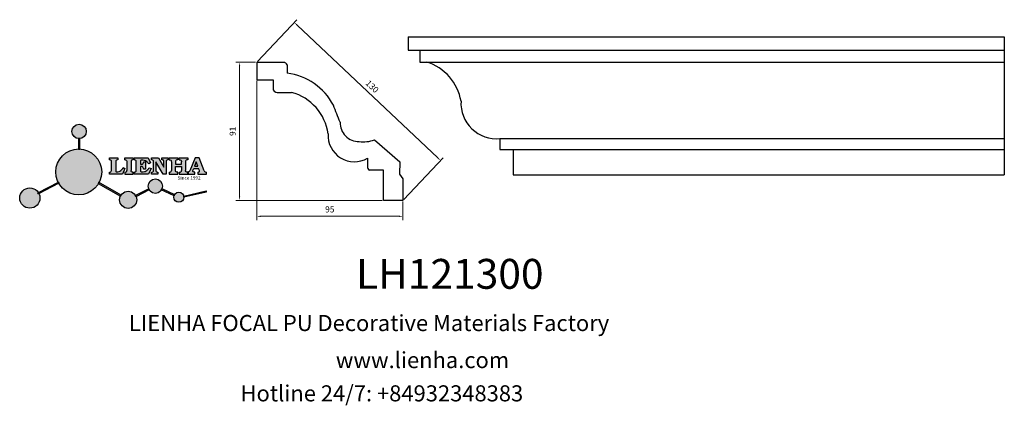
# Model space of a CAD drawing. Units: millimetres. Extents: x 8762 to 9404, y 530 to 782.
import ezdxf

# ---------------------------------------------------------------- set-up
doc = ezdxf.new("R2010")
doc.units = ezdxf.units.MM
doc.layers.add('columnas', color=6, linetype='Continuous')
doc.layers.add('product', color=2, linetype='Continuous')
doc.styles.get("Standard").update_dxf_attribs({"font": 'txt', "bigfont": 'gbcbig.shx'})
doc.styles.add('型式1', font='txt')
doc.dimstyles.new('4', dxfattribs={"dimtxt": 4, "dimasz": 2.5, "dimexe": 2.5, "dimexo": 0.8, "dimgap": 2, "dimtad": 1, "dimdec": 0, "dimtxsty": 'Standard', "dimcen": 0, "dimclrd": 256, "dimclre": 256, "dimclrt": 256, "dimadec": 3, "dimazin": 0, "dimtfac": 1, "dimtdec": 0, "dimtofl": 0, "dimtmove": 0, "dimatfit": 3, "dimfxl": 1, "dimlwd": 18, "dimlwe": 18, "dimarcsym": 0})

# ---------------------------------------------------------------- blocks, each defined once
blk = doc.blocks.new('sssss')
h = blk.add_hatch(color=251)
h.dxf.hatch_style = 1
h.paths.add_polyline_path([(8751.36, 682.52, 0.115351), (8752.91, 675.88), (8753.05, 675.95), (8753.44, 675.19), (8753.31, 675.12, 0.770189), (8781.32, 682.52, 0.401539), (8766.99, 697.49), (8766.99, 697.45), (8766.19, 697.45), (8766.19, 697.5, 0.411302)])
h.paths.add_polyline_path([(8766.19, 704.37), (8766.99, 704.37), (8766.99, 704.31, 0.388966), (8771.24, 708.95, 1), (8761.93, 708.95, 0.389509), (8766.19, 704.31)])
h.paths.add_polyline_path([(8766.19, 697.5, -0.013355), (8766.99, 697.49), (8766.99, 704.31, -0.043036), (8766.19, 704.31)])
h.paths.add_polyline_path([(8739.72, 668.94), (8740.11, 668.2), (8753.31, 675.12, -0.014258), (8752.91, 675.88)])
h.paths.add_polyline_path([(8741.07, 665.48, 1), (8727.82, 665.48, 1)])
h.paths.add_polyline_path([(8804.22, 664.29, -1), (8793.04, 664.29, -0.106926), (8793.54, 666.6), (8778.94, 675.02), (8779.25, 675.78), (8793.93, 667.32, -0.74789)])
h.paths.add_polyline_path([(8793.93, 667.32), (8793.95, 667.31), (8793.53, 666.59, 0.106728), (8793.04, 664.29, 1), (8804.22, 664.29, 0.098511), (8803.79, 666.42), (8803.58, 666.32), (8803.26, 667.13), (8803.4, 667.2, 0.553057)], flags=16)
h.paths.add_polyline_path([(8803.4, 667.2, -0.038787), (8803.79, 666.42), (8812.3, 670.74), (8811.91, 671.51)])
h.paths.add_polyline_path([(8811.65, 673.24, 0.762521), (8820.38, 670.85), (8820.25, 670.9), (8820.6, 671.64), (8820.73, 671.58, 0.090707), (8821.04, 673.24, 1)])
h.paths.add_polyline_path([(8820.73, 671.58, -0.0435), (8820.38, 670.85), (8828.57, 666.98, -0.06251), (8828.9, 667.72)])
h.paths.add_polyline_path([(8828.43, 666.02, 1), (8834.97, 666.02), (8834.84, 666.81), (8834.87, 666.81, 0.643908), (8829.01, 667.88), (8828.55, 666.91, 0.069112)])
h.paths.add_polyline_path([(8834.87, 666.81, -0.06176), (8834.97, 666.02), (8849.6, 669.36), (8849.43, 670.14)])
h = blk.add_hatch(color=251)
h.dxf.hatch_style = 1
h.paths.add_polyline_path([(8781.32, 682.52, 0.401539), (8766.99, 697.49), (8766.99, 697.45), (8766.19, 697.45), (8766.19, 697.5, 0.411302), (8751.36, 682.52, 1)])
h.paths.add_polyline_path([(8766.99, 704.37), (8766.19, 704.37), (8766.19, 697.45), (8766.99, 697.45)])
h.paths.add_polyline_path([(8766.99, 704.31, -0.043036), (8766.19, 704.31), (8766.19, 697.45), (8766.99, 697.45)], flags=17)
h = blk.add_hatch(color=251)
h.dxf.hatch_style = 1
h.paths.add_polyline_path([(8741.07, 665.48, 1), (8727.82, 665.48, 1)])
h.paths.add_polyline_path([(8781.32, 682.52, 0.401539), (8766.99, 697.49), (8766.99, 697.45), (8766.19, 697.45), (8766.19, 697.5, 0.411302), (8751.36, 682.52, 1)])
h.paths.add_polyline_path([(8804.22, 664.29, 0.098511), (8803.79, 666.42), (8803.58, 666.32), (8803.26, 667.13), (8803.4, 667.2, 0.75774), (8793.04, 664.29, 1)])
h.paths.add_polyline_path([(8821.04, 673.24, 1), (8811.65, 673.24, 0.762521), (8820.38, 670.85), (8820.25, 670.9), (8820.6, 671.64), (8820.73, 671.58, 0.090707)])
h.paths.add_polyline_path([(8834.97, 666.02), (8834.84, 666.81), (8834.87, 666.81, 0.883665), (8828.43, 666.02, 1)])
h = blk.add_hatch(color=251)
h.dxf.hatch_style = 1
edge = h.paths.add_edge_path()
edge.add_arc((8791.66, 688.98), 1.43, 82.35482, 144.50892, ccw=False)
edge.add_line((8791.85, 690.39), (8791.85, 691.76))
edge.add_line((8791.85, 691.76), (8786.35, 691.76))
edge.add_line((8786.35, 691.76), (8786.35, 690.37))
edge.add_arc((8786.56, 689.07), 1.32, 32.67447, 99.29278, ccw=False)
edge.add_line((8787.68, 689.78), (8787.68, 689.41))
edge.add_line((8787.68, 689.41), (8787.68, 683.43))
edge.add_arc((8786.57, 683.49), 1.11, 258.29124, 357.1003, ccw=False)
edge.add_line((8786.35, 682.4), (8786.35, 681))
edge.add_line((8786.35, 681), (8794.85, 681))
edge.add_line((8794.85, 681), (8796.49, 684.79))
edge.add_line((8796.49, 684.79), (8795.4, 685.36))
edge.add_spline(control_points=[(8795.4, 685.36), (8795.16, 685), (8794.48, 683.94), (8792.97, 682.73), (8791.46, 682.42), (8790.54, 682.65), (8790.51, 682.95), (8790.5, 683.1)], knot_values=[0, 0, 0, 0, 1.298458, 3.787706, 5.496754, 5.909536, 6.30673, 6.30673, 6.30673, 6.30673], degree=3, periodic=0)
edge.add_line((8790.5, 683.1), (8790.5, 689.81))
edge = h.paths.add_edge_path()
edge.add_spline(control_points=[(8800.49, 689.16), (8800.48, 689.45), (8800.48, 689.87), (8801.09, 690.33), (8801.57, 690.36), (8801.93, 690.39)], knot_values=[0, 0, 0, 0, 0.816614, 1.137507, 2.197606, 2.197606, 2.197606, 2.197606], degree=3, periodic=0)
edge.add_line((8801.93, 690.39), (8801.93, 691.75))
edge.add_line((8801.93, 691.75), (8796.35, 691.75))
edge.add_line((8796.35, 691.75), (8796.35, 690.39))
edge.add_spline(control_points=[(8796.35, 690.39), (8796.71, 690.36), (8797.18, 690.33), (8797.8, 689.87), (8797.79, 689.45), (8797.79, 689.16)], knot_values=[0, 0, 0, 0, 1.060099, 1.380992, 2.197606, 2.197606, 2.197606, 2.197606], degree=3, periodic=0)
edge.add_line((8797.79, 689.16), (8797.79, 683.56))
edge.add_spline(control_points=[(8797.79, 683.56), (8797.79, 683.26), (8797.8, 682.85), (8797.18, 682.38), (8796.71, 682.35), (8796.35, 682.33)], knot_values=[0, 0, 0, 0, 0.816614, 1.137507, 2.197606, 2.197606, 2.197606, 2.197606], degree=3, periodic=0)
edge.add_line((8796.35, 682.33), (8796.35, 681.02))
edge.add_line((8796.35, 681.02), (8801.93, 681.02))
edge.add_line((8801.93, 681.02), (8801.93, 682.33))
edge.add_spline(control_points=[(8801.93, 682.33), (8801.57, 682.35), (8801.09, 682.38), (8800.48, 682.85), (8800.48, 683.26), (8800.49, 683.56)], knot_values=[0, 0, 0, 0, 1.060099, 1.380992, 2.197606, 2.197606, 2.197606, 2.197606], degree=3, periodic=0)
edge.add_line((8800.49, 683.56), (8800.49, 689.16))
edge = h.paths.add_edge_path()
edge.add_spline(control_points=[(8806.61, 689.42), (8806.61, 689.61), (8806.61, 689.93), (8806.94, 690.15), (8807.75, 690.2), (8809, 690.26), (8810.78, 689.44), (8811.57, 688.46), (8812.02, 687.89)], knot_values=[0, 0, 0, 0, 0.548382, 0.898248, 1.037709, 2.995141, 4.566523, 6.712628, 6.712628, 6.712628, 6.712628], degree=3, periodic=0)
edge.add_line((8812.02, 687.89), (8813.11, 688.47))
edge.add_line((8813.11, 688.47), (8811.57, 691.74))
edge.add_line((8811.57, 691.74), (8802.54, 691.74))
edge.add_line((8802.54, 691.74), (8802.54, 690.37))
edge.add_spline(control_points=[(8802.54, 690.37), (8802.65, 690.37), (8803.01, 690.36), (8803.7, 690.19), (8803.77, 689.68), (8803.8, 689.44)], knot_values=[0, 0, 0, 0, 0.330786, 1.114909, 1.772728, 1.772728, 1.772728, 1.772728], degree=3, periodic=0)
edge.add_line((8803.8, 689.44), (8803.8, 683.22))
edge.add_spline(control_points=[(8803.8, 683.22), (8803.78, 683.13), (8803.73, 682.79), (8803.18, 682.49), (8802.76, 682.43), (8802.56, 682.4)], knot_values=[0, 0, 0, 0, 0.283991, 1.005696, 1.600874, 1.600874, 1.600874, 1.600874], degree=3, periodic=0)
edge.add_line((8802.56, 682.4), (8802.56, 681.03))
edge.add_line((8802.56, 681.03), (8811.86, 681.03))
edge.add_line((8811.86, 681.03), (8813.57, 684.73))
edge.add_line((8813.57, 684.73), (8812.46, 685.29))
edge.add_spline(control_points=[(8812.46, 685.29), (8812.07, 684.76), (8811.23, 683.62), (8809.42, 682.66), (8807.85, 682.38), (8806.84, 682.67), (8806.65, 683.01), (8806.6, 683.11)], knot_values=[0, 0, 0, 0, 1.949563, 4.2103, 5.915089, 6.723899, 7.056799, 7.056799, 7.056799, 7.056799], degree=3, periodic=0)
edge.add_line((8806.6, 683.11), (8806.6, 686.03))
edge.add_line((8806.6, 686.03), (8807.45, 686.03))
edge.add_spline(control_points=[(8807.45, 686.03), (8807.63, 686), (8808.13, 685.93), (8808.45, 685.16), (8808.57, 684.64), (8808.63, 684.41)], knot_values=[0, 0, 0, 0, 0.521871, 1.43559, 2.170324, 2.170324, 2.170324, 2.170324], degree=3, periodic=0)
edge.add_line((8808.63, 684.41), (8809.83, 684.41))
edge.add_line((8809.83, 684.41), (8809.83, 689.21))
edge.add_line((8809.83, 689.21), (8808.61, 689.21))
edge.add_spline(control_points=[(8808.61, 689.21), (8808.59, 688.9), (8808.57, 688.41), (8808.29, 687.67), (8807.48, 687.51), (8806.93, 687.54), (8806.61, 687.56)], knot_values=[0, 0, 0, 0, 0.918216, 1.502685, 2.170044, 3.169943, 3.169943, 3.169943, 3.169943], degree=3, periodic=0)
edge.add_line((8806.61, 687.56), (8806.61, 689.42))
edge = h.paths.add_edge_path()
edge.add_spline(control_points=[(8823.45, 689.46), (8823.47, 689.67), (8823.51, 690.02), (8824.08, 690.37), (8824.52, 690.39), (8824.81, 690.41)], knot_values=[0, 0, 0, 0, 0.574815, 0.998776, 1.869824, 1.869824, 1.869824, 1.869824], degree=3, periodic=0)
edge.add_line((8824.81, 690.41), (8824.81, 691.74))
edge.add_line((8824.81, 691.74), (8820.61, 691.74))
edge.add_line((8820.61, 691.74), (8820.61, 690.39))
edge.add_spline(control_points=[(8820.61, 690.39), (8820.74, 690.38), (8821.08, 690.35), (8821.71, 690.17), (8821.85, 689.71), (8821.93, 689.46)], knot_values=[0, 0, 0, 0, 0.395132, 1.044599, 1.768374, 1.768374, 1.768374, 1.768374], degree=3, periodic=0)
edge.add_line((8821.93, 689.46), (8821.93, 685.64))
edge.add_line((8821.93, 685.64), (8818.31, 691.74))
edge.add_line((8818.31, 691.74), (8813.75, 691.74))
edge.add_line((8813.75, 691.74), (8813.75, 690.35))
edge.add_spline(control_points=[(8813.75, 690.35), (8814, 690.34), (8814.4, 690.33), (8815.02, 690.09), (8815.09, 689.7), (8815.13, 689.47)], knot_values=[0, 0, 0, 0, 0.74539, 1.203453, 1.842397, 1.842397, 1.842397, 1.842397], degree=3, periodic=0)
edge.add_line((8815.13, 689.47), (8815.13, 683.13))
edge.add_spline(control_points=[(8815.13, 683.13), (8814.98, 682.9), (8814.65, 682.41), (8814.05, 682.4), (8813.73, 682.39)], knot_values=[0, 0, 0, 0, 0.775754, 1.67755, 1.67755, 1.67755, 1.67755], degree=3, periodic=0)
edge.add_line((8813.73, 682.39), (8813.73, 681.03))
edge.add_line((8813.73, 681.03), (8818.02, 681.03))
edge.add_line((8818.02, 681.03), (8818.02, 682.4))
edge.add_spline(control_points=[(8818.02, 682.4), (8817.84, 682.41), (8817.51, 682.42), (8816.93, 682.55), (8816.75, 682.92), (8816.65, 683.14)], knot_values=[0, 0, 0, 0, 0.544012, 1.001088, 1.685654, 1.685654, 1.685654, 1.685654], degree=3, periodic=0)
edge.add_line((8816.65, 683.14), (8816.65, 689.06))
edge.add_line((8816.65, 689.06), (8821.47, 681.03))
edge.add_line((8821.47, 681.03), (8823.45, 681.03))
edge.add_line((8823.45, 681.03), (8823.45, 689.46))
edge = h.paths.add_edge_path()
edge.add_line((8844.84, 691.75), (8842.43, 691.75))
edge.add_line((8842.43, 691.75), (8838.82, 683.24))
edge.add_spline(control_points=[(8838.82, 683.24), (8838.68, 683.09), (8838.35, 682.76), (8837.93, 682.57), (8837.68, 682.46)], knot_values=[0, 0, 0, 0, 0.604686, 1.391156, 1.391156, 1.391156, 1.391156], degree=3, periodic=0)
edge.add_line((8837.68, 682.46), (8837.68, 681.02))
edge.add_line((8837.68, 681.02), (8842.13, 681.02))
edge.add_line((8842.13, 681.02), (8842.13, 682.4))
edge.add_spline(control_points=[(8842.13, 682.4), (8841.88, 682.41), (8841.42, 682.43), (8840.64, 682.7), (8840.76, 683.14), (8840.82, 683.35)], knot_values=[0, 0, 0, 0, 0.798334, 1.438251, 2.001964, 2.001964, 2.001964, 2.001964], degree=3, periodic=0)
edge.add_line((8840.82, 683.35), (8841.36, 684.87))
edge.add_line((8841.36, 684.87), (8844.61, 684.87))
edge.add_line((8844.61, 684.87), (8845.15, 683.35))
edge.add_spline(control_points=[(8845.15, 683.35), (8845.21, 683.14), (8845.33, 682.7), (8844.6, 682.45), (8844.18, 682.42), (8843.97, 682.41)], knot_values=[0.135971, 0.135971, 0.135971, 0.135971, 0.699684, 1.339601, 2.001964, 2.001964, 2.001964, 2.001964], degree=3, periodic=0)
edge.add_line((8843.97, 682.41), (8843.97, 681.02))
edge.add_line((8843.97, 681.02), (8849.72, 681.02))
edge.add_line((8849.72, 681.02), (8849.72, 682.4))
edge.add_arc((8849.58, 683.8), 1.41, 202.45516, 275.49366, ccw=False)
edge.add_line((8848.28, 683.26), (8844.84, 691.75))
h.paths.add_polyline_path([(8841.86, 686.22), (8843.03, 689.1), (8844.14, 686.22)], flags=16)
edge = h.paths.add_edge_path()
edge.add_spline(control_points=[(8836.05, 689.16), (8836.05, 689.45), (8836.04, 689.87), (8836.66, 690.33), (8837.13, 690.36), (8837.49, 690.39)], knot_values=[0, 0, 0, 0, 0.816614, 1.137507, 2.197606, 2.197606, 2.197606, 2.197606], degree=3, periodic=0)
edge.add_line((8837.49, 690.39), (8837.49, 691.75))
edge.add_line((8837.49, 691.75), (8831.91, 691.75))
edge.add_line((8831.91, 691.75), (8831.91, 690.39))
edge.add_spline(control_points=[(8831.91, 690.39), (8832.27, 690.36), (8832.75, 690.33), (8833.36, 689.87), (8833.36, 689.45), (8833.36, 689.16)], knot_values=[0, 0, 0, 0, 1.060099, 1.380992, 2.197606, 2.197606, 2.197606, 2.197606], degree=3, periodic=0)
edge.add_line((8833.36, 689.16), (8833.36, 687.55))
edge.add_line((8833.36, 687.55), (8829.47, 687.55))
edge.add_line((8829.47, 687.55), (8829.47, 689.16))
edge.add_spline(control_points=[(8829.47, 689.16), (8829.47, 689.45), (8829.47, 689.87), (8830.08, 690.33), (8830.56, 690.36), (8830.92, 690.39)], knot_values=[0, 0, 0, 0, 0.816614, 1.137507, 2.197606, 2.197606, 2.197606, 2.197606], degree=3, periodic=0)
edge.add_line((8830.92, 690.39), (8830.92, 691.75))
edge.add_line((8830.92, 691.75), (8825.34, 691.75))
edge.add_line((8825.34, 691.75), (8825.34, 690.39))
edge.add_spline(control_points=[(8825.34, 690.39), (8825.7, 690.36), (8826.17, 690.33), (8826.79, 689.87), (8826.78, 689.45), (8826.78, 689.16)], knot_values=[0, 0, 0, 0, 1.060099, 1.380992, 2.197606, 2.197606, 2.197606, 2.197606], degree=3, periodic=0)
edge.add_line((8826.78, 689.16), (8826.78, 683.56))
edge.add_spline(control_points=[(8826.78, 683.56), (8826.78, 683.26), (8826.79, 682.85), (8826.17, 682.38), (8825.7, 682.35), (8825.34, 682.33)], knot_values=[0, 0, 0, 0, 0.816614, 1.137507, 2.197606, 2.197606, 2.197606, 2.197606], degree=3, periodic=0)
edge.add_line((8825.34, 682.33), (8825.34, 681.02))
edge.add_line((8825.34, 681.02), (8830.92, 681.02))
edge.add_line((8830.92, 681.02), (8830.92, 682.33))
edge.add_spline(control_points=[(8830.92, 682.33), (8830.56, 682.35), (8830.08, 682.38), (8829.47, 682.85), (8829.47, 683.26), (8829.47, 683.56)], knot_values=[0, 0, 0, 0, 1.060099, 1.380992, 2.197606, 2.197606, 2.197606, 2.197606], degree=3, periodic=0)
edge.add_line((8829.47, 683.56), (8829.47, 686.07))
edge.add_line((8829.47, 686.07), (8833.36, 686.07))
edge.add_line((8833.36, 686.07), (8833.36, 683.56))
edge.add_spline(control_points=[(8833.36, 683.56), (8833.36, 683.26), (8833.36, 682.85), (8832.75, 682.38), (8832.27, 682.35), (8831.91, 682.33)], knot_values=[0, 0, 0, 0, 0.816614, 1.137507, 2.197606, 2.197606, 2.197606, 2.197606], degree=3, periodic=0)
edge.add_line((8831.91, 682.33), (8831.91, 681.02))
edge.add_line((8831.91, 681.02), (8837.49, 681.02))
edge.add_line((8837.49, 681.02), (8837.49, 682.33))
edge.add_spline(control_points=[(8837.49, 682.33), (8837.13, 682.35), (8836.66, 682.38), (8836.04, 682.85), (8836.05, 683.26), (8836.05, 683.56)], knot_values=[0, 0, 0, 0, 1.060099, 1.380992, 2.197606, 2.197606, 2.197606, 2.197606], degree=3, periodic=0)
edge.add_line((8836.05, 683.56), (8836.05, 689.16))
h = blk.add_hatch(color=251)
h.dxf.hatch_style = 1
h.paths.add_polyline_path([(8793.53, 666.59, 0.106728), (8793.04, 664.29, 1), (8804.22, 664.29, 0.098511), (8803.79, 666.42), (8803.58, 666.32), (8803.26, 667.13), (8803.4, 667.2, 0.553057), (8793.93, 667.32), (8793.95, 667.31)])
at = {"color": 251}
for p, q in [((8786.35, 690.37), (8786.35, 691.76)), ((8786.35, 691.76), (8791.85, 691.76)), ((8787.68, 689.41), (8787.68, 689.78)), ((8787.68, 683.43), (8787.68, 689.41)), ((8790.5, 689.81), (8790.5, 683.1)), ((8791.85, 691.76), (8791.85, 690.39)), ((8796.35, 690.39), (8796.35, 691.75)), ((8796.35, 691.75), (8801.93, 691.75)), ((8797.79, 689.16), (8797.79, 683.41)), ((8800.49, 689.16), (8800.49, 683.41)), ((8801.93, 691.75), (8801.93, 690.39)), ((8802.54, 690.37), (8802.54, 691.74)), ((8802.54, 691.74), (8811.57, 691.74)), ((8803.8, 683.22), (8803.8, 689.44)), ((8806.61, 689.42), (8806.61, 687.56)), ((8808.61, 689.21), (8809.83, 689.21)), ((8809.83, 689.21), (8809.83, 684.41)), ((8811.57, 691.74), (8813.11, 688.47)), ((8813.11, 688.47), (8812.02, 687.89)), ((8813.75, 690.35), (8813.75, 691.74)), ((8813.75, 691.74), (8818.31, 691.74)), ((8815.13, 683.13), (8815.13, 689.47)), ((8821.47, 681.03), (8816.65, 689.06)), ((8816.65, 689.06), (8816.65, 683.14)), ((8818.31, 691.74), (8821.93, 685.64)), ((8820.61, 690.39), (8820.61, 691.74)), ((8820.61, 691.74), (8824.81, 691.74)), ((8821.93, 685.64), (8821.93, 689.46)), ((8823.45, 689.46), (8823.45, 681.03)), ((8824.81, 691.74), (8824.81, 690.41)), ((8825.34, 690.39), (8825.34, 691.75)), ((8825.34, 691.75), (8830.92, 691.75)), ((8826.78, 689.16), (8826.78, 683.41)), ((8830.92, 691.75), (8830.92, 690.39)), ((8831.91, 690.39), (8831.91, 691.75)), ((8831.91, 691.75), (8837.49, 691.75)), ((8836.05, 689.16), (8836.05, 683.41)), ((8837.49, 691.75), (8837.49, 690.39)), ((8842.43, 691.75), (8838.82, 683.24)), ((8844.84, 691.75), (8842.43, 691.75)), ((8848.28, 683.26), (8844.84, 691.75)), ((8786.35, 681), (8786.35, 682.4)), ((8796.49, 684.79), (8794.85, 681)), ((8795.4, 685.36), (8796.49, 684.79)), ((8796.35, 682.33), (8796.35, 681.02)), ((8801.93, 681.02), (8801.93, 682.33)), ((8802.56, 681.03), (8802.56, 682.4)), ((8807.45, 686.03), (8806.6, 686.03)), ((8806.6, 686.03), (8806.6, 683.11)), ((8809.83, 684.41), (8808.63, 684.41)), ((8813.57, 684.73), (8811.86, 681.03)), ((8812.46, 685.29), (8813.57, 684.73)), ((8813.73, 681.03), (8813.73, 682.39)), ((8818.02, 682.4), (8818.02, 681.03)), ((8825.34, 682.33), (8825.34, 681.02)), ((8830.92, 681.02), (8830.92, 682.33)), ((8831.91, 682.33), (8831.91, 681.02)), ((8837.49, 681.02), (8837.49, 682.33)), ((8837.68, 682.46), (8837.68, 681.02)), ((8840.82, 683.35), (8841.36, 684.87)), ((8841.36, 684.87), (8844.61, 684.87)), ((8842.13, 681.02), (8842.13, 682.4)), ((8843.97, 682.41), (8843.97, 681.02)), ((8845.15, 683.35), (8844.61, 684.87)), ((8849.72, 681.02), (8849.72, 682.4)), ((8794.85, 681), (8786.35, 681)), ((8796.35, 681.02), (8801.93, 681.02)), ((8811.86, 681.03), (8802.56, 681.03)), ((8818.02, 681.03), (8813.73, 681.03)), ((8823.45, 681.03), (8821.47, 681.03)), ((8825.34, 681.02), (8830.92, 681.02)), ((8831.91, 681.02), (8837.49, 681.02)), ((8837.68, 681.02), (8842.13, 681.02)), ((8843.97, 681.02), (8849.72, 681.02)), ((8741.07, 665.48), (8741.07, 665.48))]:
    blk.add_line(p, q, dxfattribs=at)
for points in [[(8766.99, 704.37), (8766.19, 704.37), (8766.19, 697.45), (8766.99, 697.45), (8766.99, 704.37)], [(8829.47, 689.16), (8829.47, 687.55), (8833.36, 687.55), (8833.36, 689.16)], [(8841.86, 686.22), (8844.14, 686.22), (8843.03, 689.1), (8841.86, 686.22)], [(8829.47, 683.56), (8829.47, 686.07), (8833.36, 686.07), (8833.36, 683.56)], [(8739.73, 668.94), (8753.05, 675.95), (8753.44, 675.19), (8740.11, 668.2), (8739.72, 668.94)], [(8779.14, 674.9), (8793.54, 666.6), (8793.95, 667.31), (8779.25, 675.78), (8778.95, 675.05)], [(8803.26, 667.13), (8811.91, 671.51), (8812.3, 670.74), (8803.58, 666.32), (8803.26, 667.13)]]:
    blk.add_lwpolyline(points, dxfattribs=at)
for points in [[(8820.6, 671.64), (8828.93, 667.71), (8828.58, 666.97), (8820.25, 670.9)], [(8834.84, 666.81), (8849.43, 670.14), (8849.6, 669.36), (8834.97, 666.02)]]:
    blk.add_lwpolyline(points, close=True, dxfattribs=at)
for centre, radius in [((8766.59, 708.95), 4.66), ((8766.34, 682.52), 14.98), ((8816.34, 673.24), 4.69), ((8734.45, 665.48), 6.62), ((8798.63, 664.29), 5.59), ((8831.7, 666.02), 3.27)]:
    blk.add_circle(centre, radius, dxfattribs=at)
for centre, radius, start, end in [((8786.56, 689.07), 1.32, 32.67447, 99.29278), ((8791.66, 688.98), 1.43, 82.35482, 144.50892), ((8786.57, 683.49), 1.11, 258.29124, 357.1003), ((8849.58, 683.8), 1.41, 202.45516, 275.49366)]:
    blk.add_arc(centre, radius, start, end, dxfattribs=at)
for points in [[(8796.35, 690.39), (8797.38, 690.16), (8797.63, 689.96), (8797.79, 689.16)], [(8801.93, 690.39), (8800.89, 690.16), (8800.64, 689.96), (8800.49, 689.16)], [(8803.8, 689.44), (8803.6, 690.07), (8802.87, 690.35), (8802.54, 690.37)], [(8812.02, 687.89), (8810.53, 689.44), (8809.1, 690.09), (8807.14, 690.17), (8807.01, 690.15), (8806.71, 689.96), (8806.61, 689.42)], [(8806.61, 687.56), (8807.61, 687.56), (8808.24, 687.77), (8808.5, 688.29), (8808.61, 689.21)], [(8815.13, 689.47), (8814.91, 690.07), (8814.5, 690.27), (8813.75, 690.35)], [(8821.93, 689.46), (8821.61, 690.11), (8821, 690.35), (8820.61, 690.39)], [(8824.81, 690.41), (8823.95, 690.26), (8823.6, 690.02), (8823.45, 689.46)], [(8825.34, 690.39), (8826.37, 690.16), (8826.62, 689.96), (8826.78, 689.16)], [(8830.92, 690.39), (8829.88, 690.16), (8829.63, 689.96), (8829.47, 689.16)], [(8831.91, 690.39), (8832.95, 690.16), (8833.2, 689.96), (8833.36, 689.16)], [(8837.49, 690.39), (8836.46, 690.16), (8836.21, 689.96), (8836.05, 689.16)], [(8790.5, 683.1), (8790.6, 682.71), (8790.98, 682.55), (8792.68, 682.79), (8794.65, 684.3), (8795.4, 685.36)], [(8796.35, 682.33), (8797.38, 682.55), (8797.63, 682.76), (8797.79, 683.56)], [(8801.93, 682.33), (8800.89, 682.55), (8800.64, 682.76), (8800.49, 683.56)], [(8802.56, 682.4), (8803.15, 682.52), (8803.73, 682.95), (8803.8, 683.22)], [(8806.6, 683.11), (8806.78, 682.83), (8807.53, 682.52), (8809.22, 682.71), (8811.2, 683.8), (8812.46, 685.29)], [(8808.63, 684.41), (8808.44, 685.12), (8807.96, 685.89), (8807.45, 686.03)], [(8813.73, 682.39), (8814.61, 682.55), (8815.13, 683.13)], [(8816.65, 683.14), (8817.04, 682.58), (8817.48, 682.44), (8818.02, 682.4)], [(8825.34, 682.33), (8826.37, 682.55), (8826.62, 682.76), (8826.78, 683.56)], [(8830.92, 682.33), (8829.88, 682.55), (8829.63, 682.76), (8829.47, 683.56)], [(8831.91, 682.33), (8832.95, 682.55), (8833.2, 682.76), (8833.36, 683.56)], [(8837.49, 682.33), (8836.46, 682.55), (8836.21, 682.76), (8836.05, 683.56)], [(8838.82, 683.24), (8838.38, 682.83), (8837.68, 682.46)], [(8842.13, 682.4), (8841.34, 682.49), (8840.78, 682.79), (8840.82, 683.35)]]:
    blk.add_spline(points, degree=3, dxfattribs=at)
blk.add_open_spline([(8843.97, 682.41), (8844.18, 682.42), (8844.6, 682.45), (8845.33, 682.7), (8845.21, 683.14), (8845.15, 683.35)], degree=3, knots=[0.135971, 0.135971, 0.135971, 0.135971, 0.798334, 1.438251, 2.001964, 2.001964, 2.001964, 2.001964], dxfattribs=at)
at = {"color": 251, "insert": (8830.9, 679.77), "char_height": 2.2, "attachment_point": 1}
blk.add_mtext_dynamic_manual_height_columns('{\\fBookman Old Style|b1|i0|c0|p18;\\C251;Since 1992}', width=67.9862, gutter_width=12.5, heights=[0], dxfattribs=at)
blk = doc.blocks.new('*D26')
at = {"lineweight": 18, "transparency": 16777216}
for p, q in [((8917.17, 754.36), (8942.89, 781.6)), ((8942.99, 778.06), (9034.76, 691.39)), ((9012.57, 664.26), (9038.29, 691.49))]:
    blk.add_line(p, q, dxfattribs=at)
at = {"transparency": 16777216}
for points in [[(8943.28, 778.37), (8942.71, 777.76), (8941.18, 779.78)], [(9035.05, 691.7), (9034.47, 691.09), (9036.58, 689.68)]]:
    blk.add_solid(points, dxfattribs=at)
at = {"layer": 'Defpoints', "color": 0, "transparency": 16777216}
for p in [(8916.62, 753.78), (9036.58, 689.68), (9012.02, 663.68)]:
    blk.add_point(p, dxfattribs=at)
at = {"transparency": 16777216, "insert": (8991.62, 737.64), "char_height": 4, "attachment_point": 5, "rotation": 316.63576}
blk.add_mtext('130', dxfattribs=at)
blk = doc.blocks.new('*D27')
at = {"lineweight": 18, "transparency": 16777216}
for p, q in [((8916.62, 741.64), (8916.62, 650.76)), ((9012.02, 662.88), (9012.02, 650.76)), ((8919.12, 653.26), (9009.52, 653.26))]:
    blk.add_line(p, q, dxfattribs=at)
at = {"transparency": 16777216}
for points in [[(8919.12, 653.67), (8919.12, 652.84), (8916.62, 653.26)], [(9009.52, 653.67), (9009.52, 652.84), (9012.02, 653.26)]]:
    blk.add_solid(points, dxfattribs=at)
at = {"layer": 'Defpoints', "color": 0, "transparency": 16777216}
for p in [(8916.62, 742.44), (9012.02, 663.68), (9012.02, 653.26)]:
    blk.add_point(p, dxfattribs=at)
at = {"transparency": 16777216, "insert": (8964.32, 657.26), "char_height": 4, "attachment_point": 5}
blk.add_mtext('95', dxfattribs=at)
blk = doc.blocks.new('*D28')
at = {"lineweight": 18, "transparency": 16777216}
for p, q in [((8915.82, 753.78), (8902.98, 753.78)), ((8905.48, 751.28), (8905.48, 666.18)), ((8998.6, 663.68), (8902.98, 663.68))]:
    blk.add_line(p, q, dxfattribs=at)
at = {"transparency": 16777216}
for points in [[(8905.06, 751.28), (8905.9, 751.28), (8905.48, 753.78)], [(8905.06, 666.18), (8905.9, 666.18), (8905.48, 663.68)]]:
    blk.add_solid(points, dxfattribs=at)
at = {"layer": 'Defpoints', "color": 0, "transparency": 16777216}
for p in [(8916.62, 753.78), (8905.48, 663.68), (8999.4, 663.68)]:
    blk.add_point(p, dxfattribs=at)
at = {"transparency": 16777216, "insert": (8901.48, 708.73), "char_height": 4, "attachment_point": 5, "rotation": 90}
blk.add_mtext('91', dxfattribs=at)

msp = doc.modelspace()

# ---------------------------------------------------------------- linework, layer by layer
at = {"layer": 'product'}
for p, q in [((9015.57, 770.34), (9015.57, 761.78)), ((9015.57, 770.34), (9404.49, 770.34)), ((9404.49, 770.34), (9404.49, 680.34)), ((9015.57, 761.78), (9404.49, 761.78)), ((9023.13, 761.78), (9023.13, 753.88)), ((8916.62, 753.78), (8934.71, 753.78)), ((8916.62, 753.78), (8916.62, 742.44)), ((8936.45, 752.18), (8936.45, 746.73)), ((9023.13, 753.88), (9404.49, 753.88)), ((8916.62, 742.44), (8927.47, 742.44)), ((8927.47, 742.44), (8927.47, 735.81)), ((8931.12, 734.12), (8939.44, 734.12)), ((8993.42, 703.23), (9009.94, 688.8)), ((9075.36, 704.05), (9404.49, 704.05)), ((9075.36, 704.05), (9075.36, 696.97)), ((9075.36, 696.97), (9404.49, 696.97)), ((9084.09, 696.97), (9084.05, 680.34)), ((8988.99, 691.23), (8988.99, 685.9)), ((9009.94, 688.8), (9009.81, 680.87)), ((8999.4, 683.3), (8990.29, 683.3)), ((8999.4, 663.68), (8999.4, 683.3)), ((9009.81, 680.87), (9012.02, 677.62)), ((9012.02, 677.62), (9012.02, 663.68)), ((9084.05, 680.34), (9404.11, 680.34)), ((9404.11, 680.34), (9404.49, 680.34)), ((9012.02, 663.68), (8999.4, 663.68))]:
    msp.add_line(p, q, dxfattribs=at)
for centre, radius, start, end in [((8933.23, 750.41), 3.68, 28.77099, 66.1539), ((9018.09, 722.97), 32.35, 9.7496, 72.88127), ((8931.58, 707.45), 39.57, 27.4612, 82.92671), ((8930.45, 737.46), 3.4, 208.94455, 281.30984), ((8930.99, 702.71), 32.52, 7.71812, 74.93332), ((9073.02, 727.03), 23.1, 176.47853, 275.80914), ((8276.65, 450.35), 742.95, 20.83783, 21.75352), ((8983.57, 714.55), 12.57, 179.58452, 269.66494), ((8980.34, 706.04), 17.15, 176.53274, 300.28721), ((8985.97, 722.42), 20.59, 263.10514, 291.20106), ((8991.57, 685.57), 2.61, 172.62837, 240.4751)]:
    msp.add_arc(centre, radius, start, end, dxfattribs=at)

# ---------------------------------------------------------------- block references
msp.add_blockref('sssss', (34.15, -0.3))

# ---------------------------------------------------------------- texts
at = {"insert": (8968.25, 564.67), "char_height": 10.5, "width": 457.5375, "attachment_point": 1, "style": '型式1'}
msp.add_mtext('www.lienha.com', dxfattribs=at)
at = {"layer": 'columnas', "color": 0}
for s, height, p in [('LH121300', 19.5, (8981.44, 605.94)), ('LIENHA FOCAL PU Decorative Materials Factory', 10.5, (8833.25, 578.35)), ('Hotline 24/7: +84932348383', 10.5, (8906.09, 532.45))]:
    msp.add_text(s, height=height, dxfattribs=at).set_placement(p)

# ---------------------------------------------------------------- dimensions: what is measured, and where the dimension line sits
dim = msp.add_aligned_dim(p1=(8916.62, 753.78), p2=(9012.02, 663.68), distance=35.76, text='130', dimstyle='4')
dim.commit()
dim.dimension.update_dxf_attribs({"geometry": '*D26', "text_midpoint": (8991.62, 737.64)})
dim = msp.add_linear_dim(base=(8905.48, 663.68), p1=(8916.62, 753.78), p2=(8999.4, 663.68), angle=90, text='91', dimstyle='4')
dim.commit()
dim.dimension.update_dxf_attribs({"geometry": '*D28', "text_midpoint": (8901.48, 708.73)})
dim = msp.add_linear_dim(base=(9012.02, 653.26), p1=(8916.62, 742.44), p2=(9012.02, 663.68), text='95', dimstyle='4')
dim.commit()
dim.dimension.update_dxf_attribs({"geometry": '*D27', "text_midpoint": (8964.32, 657.26)})

doc.saveas('drawing.dxf')
